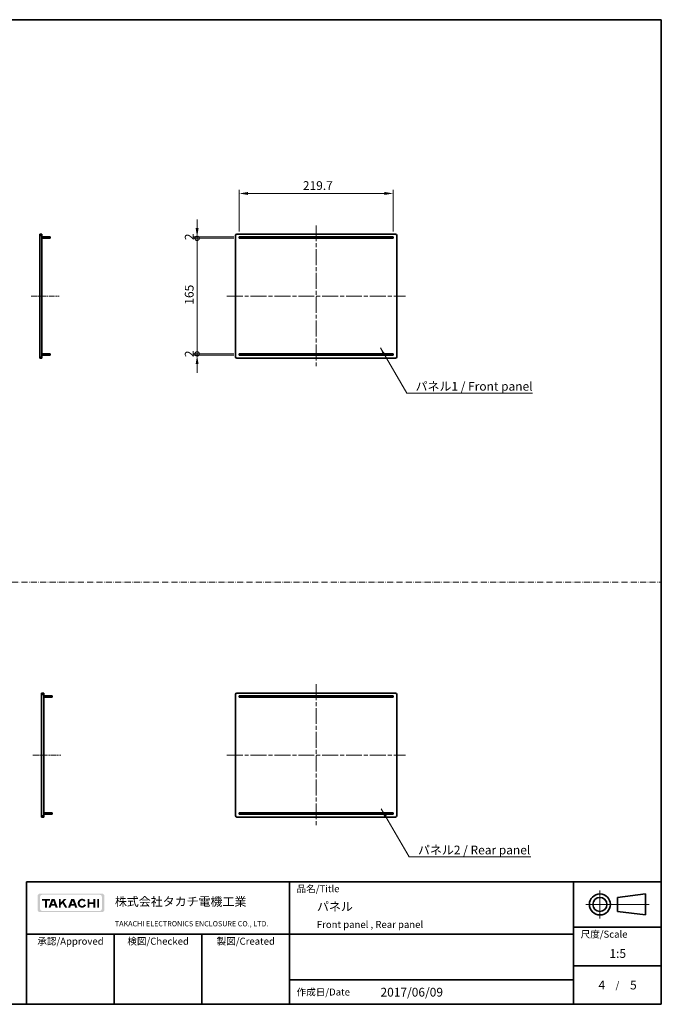
# Model space of a CAD drawing. Units: millimetres. Extents: x 0 to 9424, y 0 to 1686.
# Drawn here: x 6935 to 7850, y 0 to 1405 of the extents above; entities that cross this region are included whole.
import ezdxf
from ezdxf.enums import TextEntityAlignment as Align

# ---------------------------------------------------------------- set-up
doc = ezdxf.new("R2010")
doc.units = ezdxf.units.MM
doc.header["$LTSCALE"] = 4
doc.linetypes.add('CHAIN', pattern=[0.35429999999999995, 0.2362, -0.0295, 0.0591, -0.0295])
doc.linetypes.add('DASH_DOT', pattern=[0.37, 0.24, -0.06, 0.01, -0.06])
doc.layers.get('Defpoints').update_dxf_attribs({"lineweight": 25})
for name, color, linetype, lineweight in [('Border (ISO)', 7, 'Continuous', 35), ('Centerline (ISO)', 131, 'Continuous', 18), ('Dimension (ISO)', 7, 'Continuous', 18), ('Dimension (ISO) @ 1', 7, 'Continuous', 18), ('Hatch (ISO)', 1, 'Continuous', 18), ('Sketch Geometry (ISO)', 7, 'Continuous', 18), ('Symbol (ISO)', 7, 'Continuous', 18), ('Symbol (ISO) @ 1', 7, 'Continuous', 18), ('Title (ISO)', 7, 'Continuous', 35), ('Visible (ISO)', 7, 'Continuous', 35), ('Visible Narrow (ISO)', 7, 'Continuous', 25)]:
    doc.layers.add(name, color=color, linetype=linetype, lineweight=lineweight)
doc.styles.add('Note Text (TK)', font='MS PGothic.ttf')
doc.styles.add('文字スタイル67', font='arial.ttf')
doc.dimstyles.new('Default - Method 1b (TK)', dxfattribs={"dimscale": 4, "dimtxt": 2.5, "dimasz": 2.5, "dimexe": 1, "dimexo": 1.499999999999999, "dimgap": 1, "dimtad": 1, "dimtoh": 1, "dimrnd": 1e-08, "dimdsep": 46, "dimtxsty": 'Note Text (TK)', "dimcen": 0.09, "dimdle": 5, "dimclrd": 100, "dimclre": 100, "dimclrt": 7, "dimadec": 1, "dimazin": 1, "dimtfac": 1, "dimtmove": 0, "dimatfit": 3, "dimfxl": 1, "dimtolj": 1, "dimlwd": -1, "dimlwe": -1, "dimarcsym": 0})
doc.dimstyles.new('Default - Method 1b (TK)$7', dxfattribs={"dimscale": 4, "dimtxt": 2.5, "dimasz": 2.5, "dimexe": 1, "dimexo": 1.499999999999999, "dimgap": 1, "dimtad": 1, "dimtoh": 1, "dimrnd": 1e-08, "dimdsep": 46, "dimtxsty": 'Note Text (TK)', "dimcen": 0.09, "dimdle": 5, "dimclrd": 100, "dimclre": 100, "dimclrt": 7, "dimadec": 1, "dimazin": 1, "dimtfac": 1, "dimtmove": 0, "dimatfit": 3, "dimfxl": 1, "dimtolj": 1, "dimlwd": -1, "dimlwe": -1, "dimarcsym": 0})

# ---------------------------------------------------------------- blocks, each defined once
blk = doc.blocks.new('図面枠 tk図枠')
at = {"layer": 'Border (ISO)'}
for p, q in [((14.49999999999999, 289), (405.4999999999999, 289)), ((14.49999999999999, 289), (14.50000000000001, 8.000000000000007)), ((405.4999999999999, 289), (405.4999999999999, 8.000000000000007)), ((14.50000000000001, 8.000000000000007), (405.4999999999999, 8.000000000000007))]:
    blk.add_line(p, q, dxfattribs=at)
blk = doc.blocks.new('表題欄 tk表題欄')
at = {"layer": 'Hatch (ISO)'}
h = blk.add_hatch(color=256, dxfattribs=at)
edge = h.paths.add_edge_path(flags=0)
edge.add_arc((95.57537688673352, 236.2990653650367), 0.5958259999999996, 269.9999999999897, 360)
edge.add_line((96.17120288673351, 236.2990653650368), (96.17120288673348, 239.7107813650365))
edge.add_arc((95.5753768867335, 239.7107813650366), 0.5958259999999996, 0, 90.0000000000068)
edge.add_line((95.57537688673342, 240.3066073650366), (79.13710888673356, 240.3066073650366))
edge.add_arc((79.13710888673353, 239.7107813650366), 0.5958259999999996, 89.99999999999744, 180)
edge.add_line((78.54128288673353, 239.7107813650365), (78.54128288673331, 236.2990653650368))
edge.add_arc((79.13710888673332, 236.2990653650365), 0.5958259999999996, 180, 270.0000000000231)
edge.add_line((79.13710888673356, 235.7032393650365), (95.57537688673342, 235.7032393650367))
edge = h.paths.add_edge_path()
edge.add_line((77.83935088673357, 239.9556413650366), (77.83935088673357, 236.0542053650368))
edge.add_arc((78.54128288673346, 236.0542053650367), 0.7019319999998935, 180, 270.0000000000087)
edge.add_line((78.54128288673357, 235.3522733650368), (96.17120288673352, 235.3522733650368))
edge.add_arc((96.17120288673351, 236.0542053650367), 0.7019319999998921, 270, 360)
edge.add_line((96.8731348867334, 236.0542053650368), (96.87313488673352, 239.9556413650366))
edge.add_arc((96.1712028867336, 239.9556413650367), 0.7019319999998921, 0, 90.00000000000873)
edge.add_line((96.17120288673348, 240.6575733650367), (78.54128288673357, 240.6575733650366))
edge.add_arc((78.54128288673357, 239.9556413650366), 0.7019319999999984, 90, 180)
for points in [[(79.07181288673355, 239.1476033650369), (79.07181288673355, 238.6578833650367), (79.92066088673353, 238.6578833650367), (79.92066088673353, 236.6581933650368), (80.50832488673353, 236.6581933650368), (80.50832488673353, 238.6578833650367), (81.35717288673355, 238.6578833650367), (81.35717288673355, 239.1476033650369)], [(85.68407849525303, 236.6581933650368), (84.9434673993943, 237.8918698287545), (84.41792288673358, 237.3246628822781), (84.41792288673358, 236.6581933650368), (83.89555488673355, 236.6581933650368), (83.89555488673355, 239.1476033650369), (84.41792288673358, 239.1476033650369), (84.41792288673358, 238.0993979968839), (85.38913556809511, 239.1476033650369), (86.10696490847272, 239.1476033650369), (85.31925422435492, 238.2974470774499), (86.30334488673353, 236.6581933650368)], [(92.09142939614459, 239.1476033650369), (92.09142939614459, 236.6581933650368), (92.60971639614465, 236.6581933650368), (92.60971639614465, 237.6580383650368), (93.76872039614462, 237.6580383650368), (93.76872039614462, 236.6581933650368), (94.28700739614459, 236.6581933650368), (94.28700739614459, 239.1476033650369), (93.76872039614462, 239.1476033650369), (93.76872039614462, 238.1477583650367), (92.60971639614465, 238.1477583650367), (92.60971639614465, 239.1476033650369)], [(94.84202339614467, 239.1476033650369), (94.84202339614467, 236.6581933650368), (95.36439139614473, 236.6581933650368), (95.36439139614473, 239.1476033650369)]]:
    blk.add_hatch(color=256, dxfattribs=at).paths.add_polyline_path(points)
h = blk.add_hatch(color=256, dxfattribs=at)
h.paths.add_polyline_path([(82.59020695886475, 237.7110913650368), (81.95242681460243, 237.7110913650368), (82.27131688673356, 238.5794973650367)], flags=0)
h.paths.add_polyline_path([(82.77903014574996, 237.1968853650368), (81.76360362771717, 237.1968853650368), (81.56578886050404, 236.6581933650368), (80.94907288673355, 236.6581933650368), (81.86321688673357, 239.1476033650369), (82.67941688673353, 239.1476033650369), (83.59356088673351, 236.6581933650368), (82.97684491296302, 236.6581933650368)])
h = blk.add_hatch(color=256, dxfattribs=at)
h.paths.add_polyline_path([(87.52707281460246, 237.7110913650368), (88.16485295886469, 237.7110913650368), (87.84596288673359, 238.5794973650367)], flags=0)
h.paths.add_polyline_path([(87.14043486050403, 236.6581933650368), (87.3382496277172, 237.1968853650368), (88.35367614574989, 237.1968853650368), (88.551490912963, 236.6581933650368), (89.16820688673343, 236.6581933650368), (88.25406288673352, 239.1476033650369), (87.43786288673356, 239.1476033650369), (86.52371888673358, 236.6581933650368)])
h = blk.add_hatch(color=256, dxfattribs=at)
edge = h.paths.add_edge_path()
edge.add_arc((90.52309888673334, 237.9028983650369), 1.273272000000011, 38.55054079078439, 336.5820184016556)
edge.add_line((91.69149139614446, 237.3968543650369), (91.17255542714857, 237.6216113977801))
edge.add_ellipse((90.52309888673352, 237.9028983650369), major_axis=(0, -0.7998759999999119), ratio=0.8673469387756529, start_angle=128.5505407907963, end_angle=426.582018401653, ccw=False)
edge.add_line((91.09381514418376, 238.3576891122095), (91.51887237036831, 238.6964075050431))
at = {"layer": 'Title (ISO)'}
for p, q in [((74.70882392282105, 244.052739026017), (255.7088239228211, 244.052739026017)), ((74.70882392282105, 209.052739026017), (74.70882392282105, 244.052739026017)), ((149.7088239228211, 244.052739026017), (149.7088239228211, 209.052739026017)), ((230.7088239228211, 244.052739026017), (230.7088239228211, 209.052739026017)), ((255.7088239228211, 244.052739026017), (255.7088239228211, 209.052739026017)), ((243.2088239228211, 239.552739026017), (251.2088239228211, 240.5527390260171)), ((243.2088239228211, 239.552739026017), (243.2088239228211, 235.552739026017)), ((251.2088239228211, 234.552739026017), (251.2088239228211, 240.5527390260171)), ((243.2088239228211, 235.552739026017), (251.2088239228211, 234.552739026017)), ((230.7088239228211, 231.052739026017), (255.7088239228211, 231.052739026017)), ((74.70882392282105, 229.052739026017), (230.7088239228211, 229.052739026017)), ((99.70882392282108, 229.052739026017), (99.70882392282108, 209.052739026017)), ((124.708823922821, 229.052739026017), (124.708823922821, 209.052739026017)), ((230.7088239228211, 220.052739026017), (255.7088239228211, 220.052739026017)), ((149.7088239228211, 216.052739026017), (230.7088239228211, 216.052739026017)), ((255.7088239228211, 209.052739026017), (74.70882392282105, 209.052739026017))]:
    blk.add_line(p, q, dxfattribs=at)
at = {"layer": 'Title (ISO)', "color": 4, "linetype": 'CHAIN', "lineweight": 18, "ltscale": 8.889559745788574}
blk.add_line((238.2088239228211, 241.552739026017), (238.2088239228211, 233.552739026017), dxfattribs=at)
at = {"layer": 'Title (ISO)', "color": 4, "linetype": 'CHAIN', "lineweight": 18, "ltscale": 20.00163269042969}
blk.add_line((252.2088239228211, 237.552739026017), (234.2088239228211, 237.552739026017), dxfattribs=at)
at = {"layer": 'Title (ISO)'}
for radius in [3, 2]:
    blk.add_circle((238.2088239228211, 237.552739026017), radius, dxfattribs=at)
at = {"layer": 'Title (ISO)', "color": 1, "char_height": 2.000000029802322, "line_spacing_factor": 1.5, "style": 'Note Text (TK)'}
for s, insert, attachment_point in [('\\fＭＳ Ｐゴシック|b0|i0;\\H2.0000;品名/Title', (151.708823922821, 242.052739026017), 4), ('\\fＭＳ Ｐゴシック|b0|i0;\\H2.0000;承認/Approved', (87.20882392282108, 227.052739026017), 5), ('\\fＭＳ Ｐゴシック|b0|i0;\\H2.0000;検図/Checked', (112.208823922821, 227.052739026017), 5), ('\\fＭＳ Ｐゴシック|b0|i0;\\H2.0000;製図/Created', (137.2088239228211, 227.052739026017), 5), ('\\fＭＳ Ｐゴシック|b0|i0;\\H2.0000;尺度/Scale', (232.7088239228211, 229.052739026017), 4), ('\\fＭＳ Ｐゴシック|b0|i0;\\H2.0000;作成日/Date', (151.708823922821, 212.552739026017), 4)]:
    blk.add_mtext(s, dxfattribs=dict(at, insert=insert, attachment_point=attachment_point))
at = {"layer": 'Title (ISO)', "color": 7, "line_spacing_factor": 1.5, "style": 'Note Text (TK)'}
for s, insert, char_height, attachment_point in [('株式会社タカチ電機工業', (99.87313488673345, 238.052739026017), 2.5, 4), ('\\fArial|b0|i0;\\H1.4986;TAKACHI ELECTRONICS ENCLOSURE CO., LTD.', (99.87313488673342, 232.052739026017), 1.49859994649887, 4), ('\\fＭＳ Ｐゴシック|b0|i0;\\H2.0000;/', (243.2088239228211, 214.552739026017), 2.000000029802322, 5)]:
    blk.add_mtext(s, dxfattribs=dict(at, insert=insert, char_height=char_height, attachment_point=attachment_point))
at = {"layer": 'Title (ISO)', "color": 7}
for tag, p, height, style in [('<品名>_001', (157.5383693773665, 235.7459208441988), 2.5, 'Note Text (TK)'), ('<Title>_001', (157.4850858567313, 230.5520568828656), 2.000000029802322, '文字スタイル67'), ('作成日_001', (175.6250171046392, 211.2814322078352), 2.5, 'Note Text (TK)'), ('<ページ_No.>_001', (237.9488807410029, 213.302739026017), 2.5, 'Note Text (TK)'), ('<総ページ数>_001', (246.7997330137301, 213.302739026017), 2.5, 'Note Text (TK)')]:
    blk.add_attdef(tag, p, '', height=height, dxfattribs=dict(at, style=style))
at = {"layer": 'Title (ISO)', "color": 7, "style": 'Note Text (TK)'}
blk.add_attdef('<尺度>', text='', height=2.5, dxfattribs=at).set_placement((243.2088239228211, 223.5527390260171), align=Align.MIDDLE_CENTER)
blk = doc.blocks.new('_DotSmall')
at = {"color": 0, "linetype": 'ByBlock', "const_width": 0.5}
blk.add_lwpolyline([(-0.0625, 0, 1), (0.0625, 0, 1)], format="xyb", close=True, dxfattribs=at)
blk = doc.blocks.new('*D75')
at = {"layer": 'Defpoints', "color": 0}
for p in [(7188.085831347223, 1095.058170201778), (7248.085831347224, 1095.058170201778), (7248.085831347224, 1093.058170201778)]:
    blk.add_point(p, dxfattribs=at)
at = {"layer": 'Dimension (ISO)', "color": 100}
for p, q in [((7188.085831347223, 1107.558170201778), (7188.085831347223, 1120.058170201778)), ((7240.585831347225, 1095.058170201778), (7183.085831347224, 1095.058170201778)), ((7240.585831347225, 1093.058170201778), (7183.085831347224, 1093.058170201778)), ((7188.085831347223, 1093.058170201778), (7188.085831347223, 1095.058170201778)), ((7188.085831347223, 1093.058170201778), (7188.085831347223, 1080.558170201778))]:
    blk.add_line(p, q, dxfattribs=at)
blk.add_solid([(7186.00249801389, 1107.558170201778), (7190.169164680556, 1107.558170201778), (7188.085831347223, 1095.058170201778)], dxfattribs=at)
at = {"layer": 'Dimension (ISO)', "color": 100, "xscale": 12.5, "yscale": 12.5, "zscale": 12.5, "rotation": 90}
blk.add_blockref('_DotSmall', (7188.085831347223, 1093.058170201778), dxfattribs=at)
at = {"layer": 'Dimension (ISO)', "color": 7, "insert": (7176.83583134722, 1090.436011110867), "char_height": 12.5, "attachment_point": 4, "rotation": 90, "style": 'Note Text (TK)'}
blk.add_mtext('\\A1;2', dxfattribs=at)
blk = doc.blocks.new('*D76')
at = {"layer": 'Defpoints', "color": 0}
for p in [(7188.085831347223, 1093.058170201778), (7248.085831347224, 1093.058170201778), (7248.085831347224, 928.0581702017782)]:
    blk.add_point(p, dxfattribs=at)
at = {"layer": 'Dimension (ISO)', "color": 100}
for p, q in [((7240.585831347225, 1093.058170201778), (7183.085831347224, 1093.058170201778)), ((7188.085831347223, 928.0581702017782), (7188.085831347223, 1093.058170201778)), ((7240.585831347225, 928.0581702017782), (7183.085831347224, 928.0581702017782))]:
    blk.add_line(p, q, dxfattribs=at)
at = {"layer": 'Dimension (ISO)', "color": 100, "xscale": 12.5, "yscale": 12.5, "zscale": 12.5}
for p, rotation in [((7188.085831347223, 1093.058170201778), 90), ((7188.085831347223, 928.0581702017782), 270)]:
    blk.add_blockref('_DotSmall', p, dxfattribs=dict(at, rotation=rotation))
at = {"layer": 'Dimension (ISO)', "color": 7, "insert": (7176.83583134722, 998.3922611108686), "char_height": 12.5, "attachment_point": 4, "rotation": 90, "style": 'Note Text (TK)'}
blk.add_mtext('\\A1;165', dxfattribs=at)
blk = doc.blocks.new('*D77')
at = {"layer": 'Defpoints', "color": 0}
for p in [(7188.085831347223, 928.0581702017782), (7248.085831347224, 928.0581702017782), (7248.085831347224, 926.0581702017782)]:
    blk.add_point(p, dxfattribs=at)
at = {"layer": 'Dimension (ISO)', "color": 100}
for p, q in [((7240.585831347225, 928.0581702017782), (7183.085831347224, 928.0581702017782)), ((7188.085831347223, 928.0581702017782), (7188.085831347223, 940.5581702017782)), ((7188.085831347223, 926.0581702017782), (7188.085831347223, 928.0581702017782)), ((7240.585831347225, 926.0581702017782), (7183.085831347224, 926.0581702017782)), ((7188.085831347223, 913.5581702017782), (7188.085831347223, 901.0581702017782))]:
    blk.add_line(p, q, dxfattribs=at)
blk.add_solid([(7186.00249801389, 913.5581702017782), (7190.169164680556, 913.5581702017782), (7188.085831347223, 926.0581702017782)], dxfattribs=at)
at = {"layer": 'Dimension (ISO)', "color": 100, "xscale": 12.5, "yscale": 12.5, "zscale": 12.5, "rotation": 270}
blk.add_blockref('_DotSmall', (7188.085831347223, 928.0581702017782), dxfattribs=at)
at = {"layer": 'Dimension (ISO)', "color": 7, "insert": (7176.83583134722, 923.4360111108668), "char_height": 12.5, "attachment_point": 4, "rotation": 90, "style": 'Note Text (TK)'}
blk.add_mtext('\\A1;2', dxfattribs=at)
blk = doc.blocks.new('*D78')
at = {"layer": 'Defpoints', "color": 0}
for p in [(7467.785831347221, 1157.058170201778), (7248.085831347221, 1095.058170201778), (7467.785831347221, 1095.058170201778)]:
    blk.add_point(p, dxfattribs=at)
at = {"layer": 'Dimension (ISO)', "color": 100}
for p, q in [((7248.085831347221, 1102.558170201778), (7248.085831347221, 1162.058170201778)), ((7260.585831347221, 1157.058170201778), (7455.285831347222, 1157.058170201778)), ((7467.785831347221, 1102.558170201778), (7467.785831347221, 1162.058170201778))]:
    blk.add_line(p, q, dxfattribs=at)
for points in [[(7260.585831347221, 1159.141503535111), (7260.585831347221, 1154.974836868444), (7248.085831347221, 1157.058170201778)], [(7455.285831347222, 1159.141503535111), (7455.285831347222, 1154.974836868444), (7467.785831347221, 1157.058170201778)]]:
    blk.add_solid(points, dxfattribs=at)
at = {"layer": 'Dimension (ISO)', "color": 7, "insert": (7338.937251801766, 1168.308170201778), "char_height": 12.5, "attachment_point": 4, "style": 'Note Text (TK)'}
blk.add_mtext('\\A1;219.7', dxfattribs=at)

msp = doc.modelspace()

# ---------------------------------------------------------------- linework, layer by layer
at = {"layer": 'Centerline (ISO)', "linetype": 'CHAIN', "ltscale": 23.99096870422363}
for p, q in [((7357.935831347214, 1111.558170201778), (7357.935831347214, 909.5581702017778)), ((7230.435831347214, 1010.558170201778), (7485.435831347214, 1010.558170201778)), ((7357.937450047211, 456.7008012791636), (7357.937450047211, 254.7008012791637)), ((7230.437450047212, 355.7008012791636), (7485.437450047212, 355.7008012791636))]:
    msp.add_line(p, q, dxfattribs=at)
at = {"layer": 'Centerline (ISO)', "linetype": 'CHAIN', "ltscale": 8.889559745788574}
for p, q in [((6951.279447371202, 1010.558170201778), (6991.2794473712, 1010.558170201777)), ((6953.928699710722, 355.7008012791635), (6993.92869971072, 355.7008012791637))]:
    msp.add_line(p, q, dxfattribs=at)
at = {"layer": 'Sketch Geometry (ISO)', "color": 4, "linetype": 'DASH_DOT', "lineweight": 18, "ltscale": 9.032108306884766}
msp.add_line((5894.999954712488, 602.1737640842324), (7849.999867752206, 602.1737640842324), dxfattribs=at)
at = {"layer": 'Visible (ISO)'}
for p, q in [((6963.779447371202, 1099.058170201778), (6966.779447371202, 1099.058170201778)), ((6963.779447371202, 1097.058170201778), (6963.779447371202, 1099.058170201778)), ((6963.779447371202, 1097.058170201778), (6963.779447371202, 924.0581702017779)), ((6966.779447371202, 1099.058170201778), (6966.779447371202, 1097.058170201778)), ((6966.779447371202, 924.0581702017779), (6966.779447371202, 1097.058170201778)), ((7242.935831347214, 924.0581702017776), (7242.935831347214, 1097.058170201778)), ((7244.935831347214, 1099.058170201778), (7470.935831347214, 1099.058170201778)), ((7472.935831347214, 1097.058170201778), (7472.935831347214, 924.0581702017776)), ((6966.779447371201, 1095.058170201778), (6978.779447371199, 1095.058170201778)), ((6966.779447371201, 1093.058170201778), (6978.779447371199, 1093.058170201778)), ((6978.779447371199, 1093.058170201778), (6978.779447371199, 1095.058170201778)), ((7248.085831347221, 1093.058170201777), (7248.085831347221, 1095.058170201778)), ((7248.085831347221, 1095.058170201778), (7467.785831347221, 1095.058170201778)), ((7467.785831347221, 1093.058170201778), (7248.085831347221, 1093.058170201777)), ((7467.785831347221, 1095.058170201778), (7467.785831347221, 1093.058170201778)), ((6966.779447371201, 928.058170201778), (6978.779447371199, 928.058170201778)), ((6978.779447371199, 926.058170201778), (6978.779447371199, 928.058170201778)), ((7248.085831347221, 926.0581702017777), (7248.085831347221, 928.0581702017778)), ((7248.085831347221, 928.0581702017778), (7467.785831347221, 928.0581702017778)), ((7467.785831347221, 928.0581702017778), (7467.785831347221, 926.0581702017777)), ((6963.779447371202, 922.058170201778), (6963.779447371202, 924.0581702017779)), ((6963.779447371202, 922.058170201778), (6966.779447371202, 922.058170201778)), ((6966.779447371201, 926.058170201778), (6978.779447371199, 926.058170201778)), ((6966.779447371202, 924.0581702017779), (6966.779447371202, 922.058170201778)), ((7470.935831347214, 922.0581702017778), (7244.935831347214, 922.0581702017778)), ((7467.785831347221, 926.0581702017777), (7248.085831347221, 926.0581702017777)), ((6966.428699710721, 444.2008012791636), (6969.428699710721, 444.2008012791636)), ((6966.428699710722, 442.2008012791636), (6966.428699710721, 444.2008012791636)), ((6966.428699710722, 442.2008012791636), (6966.428699710722, 269.2008012791636)), ((6969.428699710721, 444.2008012791636), (6969.428699710722, 442.2008012791636)), ((6969.428699710722, 269.2008012791636), (6969.428699710722, 442.2008012791636)), ((6969.42869971072, 440.2008012791636), (6981.42869971072, 440.2008012791636)), ((6969.42869971072, 438.2008012791636), (6981.42869971072, 438.2008012791636)), ((6981.42869971072, 438.2008012791636), (6981.42869971072, 440.2008012791636)), ((7242.937450047212, 269.2008012791636), (7242.937450047212, 442.2008012791636)), ((7244.937450047212, 444.2008012791636), (7470.937450047211, 444.2008012791636)), ((7248.087450047218, 438.2008012791636), (7248.087450047218, 440.2008012791636)), ((7248.087450047218, 440.2008012791636), (7467.787450047218, 440.2008012791636)), ((7467.787450047218, 438.2008012791636), (7248.087450047218, 438.2008012791636)), ((7467.787450047218, 440.2008012791636), (7467.787450047218, 438.2008012791636)), ((7472.937450047211, 442.2008012791636), (7472.937450047211, 269.2008012791637)), ((6966.428699710721, 267.2008012791636), (6966.428699710722, 269.2008012791636)), ((6966.428699710721, 267.2008012791636), (6969.428699710721, 267.2008012791636)), ((6969.42869971072, 273.2008012791637), (6981.42869971072, 273.2008012791637)), ((6969.42869971072, 271.2008012791637), (6981.42869971072, 271.2008012791637)), ((6969.428699710722, 269.2008012791636), (6969.428699710721, 267.2008012791636)), ((6981.42869971072, 271.2008012791637), (6981.42869971072, 273.2008012791637)), ((7470.937450047211, 267.2008012791637), (7244.937450047212, 267.2008012791636)), ((7248.087450047218, 271.2008012791637), (7248.087450047218, 273.2008012791637)), ((7248.087450047218, 273.2008012791637), (7467.787450047218, 273.2008012791637)), ((7467.787450047218, 271.2008012791637), (7248.087450047218, 271.2008012791637)), ((7467.787450047218, 273.2008012791637), (7467.787450047218, 271.2008012791637))]:
    msp.add_line(p, q, dxfattribs=at)
for centre, start, end in [((7244.935831347214, 1097.058170201778), 90, 180), ((7470.935831347214, 1097.058170201778), 0, 90), ((7244.935831347214, 924.0581702017776), 180, 270), ((7470.935831347214, 924.0581702017776), 270, 0), ((7244.937450047212, 442.2008012791636), 90, 180), ((7470.937450047211, 442.2008012791636), 0, 90), ((7244.937450047212, 269.2008012791636), 180, 270), ((7470.937450047211, 269.2008012791637), 270, 0)]:
    msp.add_arc(centre, 1.999999999999993, start, end, dxfattribs=at)
at = {"layer": 'Visible Narrow (ISO)'}
for p, q in [((6963.779447371202, 1097.058170201778), (6966.779447371202, 1097.058170201778)), ((6963.779447371202, 924.0581702017779), (6966.779447371202, 924.0581702017779)), ((6966.428699710722, 442.2008012791636), (6969.428699710722, 442.2008012791636)), ((6966.428699710722, 269.2008012791636), (6969.428699710722, 269.2008012791636))]:
    msp.add_line(p, q, dxfattribs=at)

# ---------------------------------------------------------------- block references
at = {"xscale": 5, "yscale": 5, "zscale": 5}
msp.add_blockref('図面枠 tk図枠', (5822.5, -39.99999999999981), dxfattribs=at)
ref = msp.add_blockref('表題欄 tk表題欄', (6571.455880385895, -1045.263695130085), dxfattribs=dict(xscale=5, yscale=5, zscale=5))
ref.add_attrib('<品名>_001', 'パネル', (7359.076704545455, 133.3238636363639), dxfattribs={"layer": 'Title (ISO)', "color": 7, "height": 12.5, "style": 'Note Text (TK)'})
ref.add_attrib('<尺度>_001', '1:5', (7776.065340909091, 66.25000000000037), dxfattribs={"layer": 'Title (ISO)', "color": 7, "height": 12.5, "style": 'Note Text (TK)'})
ref.add_attrib('作成日_001', '2017/06/09', (7449.616475919135, 11.03693162874264), dxfattribs={"layer": 'Title (ISO)', "color": 7, "height": 12.5, "style": 'Note Text (TK)'})
ref.add_attrib('<Title>_001', 'Front panel , Rear panel', (7358.854024539541, 108.8881309148012), dxfattribs={"layer": 'Title (ISO)', "color": 7, "height": 10.00000014901161, "style": '文字スタイル67'})
ref.add_attrib('<ページ_No.>_001', '4', (7760.419034090908, 21.25000000000026), dxfattribs={"layer": 'Title (ISO)', "color": 7, "height": 12.5, "style": 'Note Text (TK)'})
ref.add_attrib('<総ページ数>_001', '5', (7805.454545454546, 21.25000000000026), dxfattribs={"layer": 'Title (ISO)', "color": 7, "height": 12.5, "style": 'Note Text (TK)'})

# ---------------------------------------------------------------- texts
at = {"layer": 'Symbol (ISO)', "color": 7, "char_height": 12.5, "attachment_point": 1, "line_spacing_factor": 1.5, "style": 'Note Text (TK)'}
for s, insert, width in [('{\\fＭＳ Ｐゴシック|b0|i0;パネル1 / Front panel}', (7499.597299210577, 888.1075225607364), 173.7573146820068), ('{\\fＭＳ Ｐゴシック|b0|i0;パネル2 / Rear panel}', (7503.040318427479, 226.4410363200471), 167.9824590682983)]:
    msp.add_mtext(s, dxfattribs=dict(at, insert=insert, width=width))

# ---------------------------------------------------------------- dimensions: what is measured, and where the dimension line sits
at = {"layer": 'Dimension (ISO) @ 1', "color": 100}
for base, p1, p2, angle, override, picture, middle in [((7467.785831347221, 1157.058170201778), (7248.085831347221, 1095.058170201778), (7467.785831347221, 1095.058170201778), 180, {"dimscale": 1, "dimtxt": 12.5, "dimasz": 12.5, "dimexe": 5, "dimexo": 7.499999999999999, "dimgap": 5, "dimtoh": 0, "dimdec": 2, "dimcen": 0.45, "dimtol": 0, "dimlim": 0, "dimtp": 0, "dimtm": 0, "dimtdec": 2, "dimtix": 0, "dimtofl": 0, "dimtmove": 0, "dimatfit": 1}, '*D78', (7357.935831347221, 1157.058170201778)), ((7188.085831347223, 1095.058170201778), (7248.085831347221, 1093.058170201777), (7248.085831347221, 1095.058170201778), 90, {"dimscale": 1, "dimtxt": 12.5, "dimasz": 12.5, "dimexe": 5, "dimexo": 7.499999999999999, "dimgap": 5, "dimtoh": 0, "dimdec": 2, "dimblk1": 'DotSmall', "dimsah": 1, "dimcen": 0.45, "dimdle": 0, "dimtol": 0, "dimlim": 0, "dimtp": 0, "dimtm": 0, "dimtdec": 2, "dimtix": 0, "dimtofl": 1, "dimtmove": 0, "dimatfit": 1}, '*D75', (7188.085831347222, 1094.058170201775)), ((7188.085831347223, 1093.058170201778), (7248.085831347221, 928.0581702017778), (7248.085831347221, 1093.058170201777), 90, {"dimscale": 1, "dimtxt": 12.5, "dimasz": 12.5, "dimexe": 5, "dimexo": 7.499999999999999, "dimgap": 5, "dimtoh": 0, "dimdec": 2, "dimblk1": 'DotSmall', "dimblk2": 'DotSmall', "dimsah": 1, "dimcen": 0.45, "dimdle": 0, "dimtol": 0, "dimlim": 0, "dimtp": 0, "dimtm": 0, "dimtdec": 2, "dimtix": 0, "dimtofl": 0, "dimtmove": 0, "dimatfit": 1}, '*D76', (7188.085831347222, 1010.608170201777)), ((7188.085831347223, 928.0581702017782), (7248.085831347221, 926.0581702017777), (7248.085831347221, 928.0581702017778), 90, {"dimscale": 1, "dimtxt": 12.5, "dimasz": 12.5, "dimexe": 5, "dimexo": 7.499999999999999, "dimgap": 5, "dimtoh": 0, "dimdec": 2, "dimblk2": 'DotSmall', "dimsah": 1, "dimcen": 0.45, "dimdle": 0, "dimtol": 0, "dimlim": 0, "dimtp": 0, "dimtm": 0, "dimtdec": 2, "dimtix": 0, "dimtofl": 1, "dimtmove": 0, "dimatfit": 1}, '*D77', (7188.085831347222, 927.0581702017759))]:
    dim = msp.add_linear_dim(base=base, p1=p1, p2=p2, angle=angle, dimstyle='Default - Method 1b (TK)', override=override, dxfattribs=at)
    dim.commit()
    dim.dimension.update_dxf_attribs({"geometry": picture, "text_midpoint": middle, "dimtype": 128})

# ---------------------------------------------------------------- leaders
at = {"layer": 'Symbol (ISO) @ 1', "color": 100, "annotation_type": 0, "has_hookline": 1, "hookline_direction": 0}
for points, text_width in [([(7449.417871255687, 936.7035395120399), (7487.097299210578, 872.296451732687), (7499.597299210577, 872.296451732687)], 166.6903409090909), ([(7450.678108478483, 278.817742586987), (7490.540318427479, 210.6299654919977), (7503.040318427479, 210.6299654919977)], 161.0795454545455)]:
    msp.add_leader(points, dimstyle='Default - Method 1b (TK)$7', override={"dimscale": 1, "dimtxt": 12.5, "dimasz": 12.5, "dimgap": 0, "dimtad": 1}, dxfattribs=dict(at, text_width=text_width))

doc.saveas('drawing.dxf')
